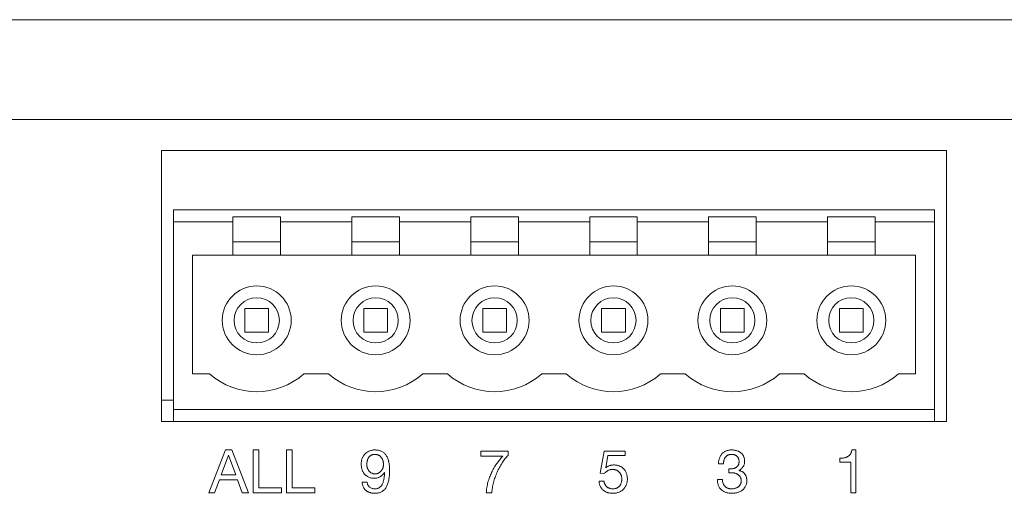
# Model space of a CAD drawing. Units: inches. Extents: x 78 to 1375, y -714 to 280.
# Drawn here: x 778 to 792, y -184 to -177 of the extents above; entities that cross this region are included whole.
import ezdxf

# ---------------------------------------------------------------- set-up
doc = ezdxf.new("R2010")
doc.units = ezdxf.units.IN
doc.header["$MEASUREMENT"] = 0
doc.linetypes.add('SLD-SOLID', pattern=[0])

# ---------------------------------------------------------------- blocks, each defined once
blk = doc.blocks.new('FV-200RF-AS-Mat-Sau')
at = {"linetype": 'SLD-SOLID', "lineweight": 15}
for p, q in [((67.883, 9.783), (-71.55, 9.783)), ((-0.167, 8.383), (59.833, 8.383)), ((54, 7.95), (43, 7.95)), ((43, 7.95), (43, 4.15)), ((54, 4.15), (54, 7.95)), ((43.167, 6.95), (43.167, 7.117)), ((43.167, 7.117), (53.833, 7.117)), ((53.833, 7.117), (53.833, 6.95)), ((43.167, 6.95), (44, 6.95)), ((43.167, 6.95), (43.167, 4.317)), ((44, 7.017), (44.667, 7.017)), ((44, 7.017), (44, 6.95)), ((44, 6.95), (44, 6.483)), ((44.667, 6.95), (44.667, 7.017)), ((44.667, 6.95), (45.667, 6.95)), ((44.667, 6.483), (44.667, 6.95)), ((45.667, 7.017), (46.333, 7.017)), ((45.667, 7.017), (45.667, 6.95)), ((45.667, 6.95), (45.667, 6.483)), ((46.333, 6.95), (46.333, 7.017)), ((46.333, 6.95), (47.333, 6.95)), ((46.333, 6.483), (46.333, 6.95)), ((47.333, 7.017), (48, 7.017)), ((47.333, 7.017), (47.333, 6.95)), ((47.333, 6.95), (47.333, 6.483)), ((48, 6.95), (48, 7.017)), ((48, 6.95), (49, 6.95)), ((48, 6.483), (48, 6.95)), ((49, 7.017), (49.667, 7.017)), ((49, 7.017), (49, 6.95)), ((49, 6.95), (49, 6.483)), ((49.667, 6.95), (49.667, 7.017)), ((49.667, 6.95), (50.667, 6.95)), ((49.667, 6.483), (49.667, 6.95)), ((50.667, 7.017), (51.333, 7.017)), ((50.667, 7.017), (50.667, 6.95)), ((50.667, 6.95), (50.667, 6.483)), ((51.333, 6.95), (51.333, 7.017)), ((51.333, 6.95), (52.333, 6.95)), ((51.333, 6.483), (51.333, 6.95)), ((52.333, 7.017), (53, 7.017)), ((52.333, 7.017), (52.333, 6.95)), ((52.333, 6.95), (52.333, 6.483)), ((53, 6.95), (53, 7.017)), ((53, 6.95), (53.833, 6.95)), ((53, 6.483), (53, 6.95)), ((53.833, 6.95), (53.833, 4.317)), ((44.667, 6.667), (44, 6.667)), ((46.333, 6.667), (45.667, 6.667)), ((48, 6.667), (47.333, 6.667)), ((49.667, 6.667), (49, 6.667)), ((51.333, 6.667), (50.667, 6.667)), ((53, 6.667), (52.333, 6.667)), ((43.433, 6.483), (43.433, 4.817)), ((43.433, 6.483), (44, 6.483)), ((44.667, 6.483), (44, 6.483)), ((44.667, 6.483), (45.667, 6.483)), ((46.333, 6.483), (45.667, 6.483)), ((46.333, 6.483), (47.333, 6.483)), ((48, 6.483), (47.333, 6.483)), ((48, 6.483), (49, 6.483)), ((49.667, 6.483), (49, 6.483)), ((49.667, 6.483), (50.667, 6.483)), ((51.333, 6.483), (50.667, 6.483)), ((51.333, 6.483), (52.333, 6.483)), ((53, 6.483), (52.333, 6.483)), ((53, 6.483), (53.567, 6.483)), ((53.567, 4.817), (53.567, 6.483)), ((44.167, 5.733), (44.5, 5.733)), ((44.167, 5.4), (44.167, 5.733)), ((44.5, 5.733), (44.5, 5.4)), ((45.833, 5.733), (46.167, 5.733)), ((45.833, 5.4), (45.833, 5.733)), ((46.167, 5.733), (46.167, 5.4)), ((47.5, 5.733), (47.833, 5.733)), ((47.5, 5.4), (47.5, 5.733)), ((47.833, 5.733), (47.833, 5.4)), ((49.167, 5.4), (49.167, 5.733)), ((49.167, 5.733), (49.5, 5.733)), ((49.5, 5.733), (49.5, 5.4)), ((50.833, 5.4), (50.833, 5.733)), ((50.833, 5.733), (51.167, 5.733)), ((51.167, 5.733), (51.167, 5.4)), ((52.5, 5.4), (52.5, 5.733)), ((52.5, 5.733), (52.833, 5.733)), ((52.833, 5.733), (52.833, 5.4)), ((44.5, 5.4), (44.167, 5.4)), ((46.167, 5.4), (45.833, 5.4)), ((47.833, 5.4), (47.5, 5.4)), ((49.5, 5.4), (49.167, 5.4)), ((51.167, 5.4), (50.833, 5.4)), ((52.833, 5.4), (52.5, 5.4)), ((43.433, 4.817), (43.672, 4.817)), ((44.995, 4.817), (45.339, 4.817)), ((46.661, 4.817), (47.005, 4.817)), ((48.328, 4.817), (48.672, 4.817)), ((49.995, 4.817), (50.339, 4.817)), ((51.661, 4.817), (52.005, 4.817)), ((53.328, 4.817), (53.567, 4.817)), ((43.167, 4.45), (43, 4.45)), ((53.833, 4.317), (43.167, 4.317)), ((43.167, 4.317), (43.167, 4.15)), ((53.833, 4.15), (53.833, 4.317)), ((43, 4.15), (54, 4.15))]:
    blk.add_line(p, q, dxfattribs=at)
at = {"linetype": 'SLD-SOLID', "lineweight": 0}
for p, q in [((43.661, 3.15), (43.896, 3.75)), ((43.896, 3.75), (43.984, 3.75)), ((43.984, 3.75), (44.219, 3.15)), ((44.282, 3.15), (44.282, 3.75)), ((44.282, 3.75), (44.36, 3.75)), ((44.36, 3.75), (44.36, 3.22)), ((44.75, 3.75), (44.828, 3.75)), ((44.75, 3.15), (44.75, 3.75)), ((44.828, 3.75), (44.828, 3.22)), ((47.472, 3.664), (47.472, 3.734)), ((47.472, 3.734), (47.857, 3.734)), ((47.857, 3.734), (47.857, 3.673)), ((49.145, 3.424), (49.201, 3.734)), ((49.201, 3.734), (49.496, 3.734)), ((49.496, 3.734), (49.496, 3.672)), ((52.675, 3.75), (52.729, 3.75)), ((52.729, 3.75), (52.729, 3.15)), ((43.938, 3.678), (43.836, 3.399)), ((43.939, 3.678), (43.938, 3.678)), ((44.039, 3.399), (43.939, 3.678)), ((47.783, 3.664), (47.472, 3.664)), ((49.256, 3.672), (49.224, 3.499)), ((49.496, 3.672), (49.256, 3.672)), ((52.504, 3.579), (52.504, 3.633)), ((49.224, 3.499), (49.225, 3.497)), ((50.875, 3.555), (50.805, 3.555)), ((50.949, 3.431), (50.949, 3.486)), ((50.956, 3.485), (50.98, 3.485)), ((51.092, 3.464), (51.092, 3.463)), ((52.659, 3.579), (52.504, 3.579)), ((52.659, 3.15), (52.659, 3.579)), ((43.811, 3.329), (43.743, 3.15)), ((44.065, 3.329), (43.811, 3.329)), ((43.836, 3.399), (44.039, 3.399)), ((44.13, 3.15), (44.065, 3.329)), ((46.125, 3.433), (46.12, 3.435)), ((49.131, 3.314), (49.201, 3.314)), ((49.209, 3.421), (49.145, 3.424)), ((50.79, 3.337), (50.86, 3.337)), ((50.992, 3.431), (50.949, 3.431)), ((44.36, 3.22), (44.678, 3.22)), ((44.678, 3.22), (44.678, 3.15)), ((44.828, 3.22), (45.146, 3.22)), ((45.146, 3.22), (45.146, 3.15)), ((45.809, 3.298), (45.881, 3.298)), ((43.743, 3.15), (43.661, 3.15)), ((44.219, 3.15), (44.13, 3.15)), ((44.678, 3.15), (44.282, 3.15)), ((45.146, 3.15), (44.75, 3.15)), ((47.628, 3.15), (47.55, 3.15)), ((52.729, 3.15), (52.659, 3.15))]:
    blk.add_line(p, q, dxfattribs=at)
at = {"linetype": 'SLD-SOLID', "lineweight": 15}
for centre, radius in [((44.333, 5.567), 0.483), ((46, 5.567), 0.483), ((47.667, 5.567), 0.483), ((49.333, 5.567), 0.483), ((51, 5.567), 0.483), ((52.667, 5.567), 0.483), ((44.333, 5.567), 0.317), ((46, 5.567), 0.317), ((47.667, 5.567), 0.317), ((49.333, 5.567), 0.317), ((51, 5.567), 0.317), ((52.667, 5.567), 0.317)]:
    blk.add_circle(centre, radius, dxfattribs=at)
for centre in [(44.333, 5.567), (46, 5.567), (47.667, 5.567), (49.333, 5.567), (51, 5.567), (52.667, 5.567)]:
    blk.add_arc(centre, 1, 228.5904, 311.4096, dxfattribs=at)
at = {"linetype": 'SLD-SOLID', "lineweight": 0}
for points, knots in [([(45.797, 3.554), (45.798, 3.561), (45.798, 3.575), (45.801, 3.595), (45.805, 3.615), (45.811, 3.633), (45.819, 3.651), (45.828, 3.667), (45.839, 3.682), (45.851, 3.695), (45.865, 3.708), (45.88, 3.719), (45.896, 3.728), (45.913, 3.736), (45.932, 3.742), (45.951, 3.747), (45.971, 3.75), (45.985, 3.75), (45.992, 3.75)], [0, 0, 0, 0, 0.068399, 0.13456, 0.198593, 0.261567, 0.323104, 0.383127, 0.442212, 0.501187, 0.560424, 0.619508, 0.679532, 0.740872, 0.803601, 0.867339, 0.932386, 1, 1, 1, 1]), ([(45.992, 3.75), (45.999, 3.75), (46.012, 3.749), (46.032, 3.747), (46.051, 3.743), (46.07, 3.737), (46.088, 3.73), (46.105, 3.719), (46.121, 3.707), (46.135, 3.692), (46.148, 3.674), (46.16, 3.653), (46.17, 3.63), (46.178, 3.608), (46.182, 3.59), (46.186, 3.574), (46.189, 3.558), (46.191, 3.541), (46.193, 3.523), (46.194, 3.504), (46.195, 3.485), (46.195, 3.471), (46.195, 3.464)], [0, 0, 0, 0, 0.050674, 0.100458, 0.150049, 0.199156, 0.248215, 0.297069, 0.346988, 0.398754, 0.453653, 0.512403, 0.576601, 0.646043, 0.683253, 0.722323, 0.763489, 0.806579, 0.851616, 0.899009, 0.948452, 1, 1, 1, 1]), ([(50.805, 3.555), (50.806, 3.562), (50.806, 3.576), (50.809, 3.596), (50.813, 3.616), (50.819, 3.634), (50.825, 3.651), (50.834, 3.667), (50.843, 3.682), (50.854, 3.696), (50.866, 3.708), (50.88, 3.719), (50.895, 3.728), (50.911, 3.736), (50.929, 3.742), (50.948, 3.747), (50.968, 3.75), (50.982, 3.75), (50.99, 3.75)], [0, 0, 0, 0, 0.070306, 0.137917, 0.203375, 0.266503, 0.327887, 0.387199, 0.444673, 0.501457, 0.557894, 0.614993, 0.673489, 0.733524, 0.795618, 0.860639, 0.928193, 1, 1, 1, 1]), ([(50.99, 3.75), (50.996, 3.75), (51.008, 3.75), (51.027, 3.748), (51.044, 3.745), (51.061, 3.74), (51.077, 3.735), (51.093, 3.728), (51.106, 3.72), (51.119, 3.711), (51.131, 3.7), (51.141, 3.688), (51.15, 3.674), (51.158, 3.659), (51.164, 3.643), (51.168, 3.625), (51.171, 3.606), (51.171, 3.593), (51.171, 3.586)], [0, 0, 0, 0, 0.068418, 0.134936, 0.199511, 0.262453, 0.323728, 0.383191, 0.440778, 0.497597, 0.554065, 0.610978, 0.669093, 0.729082, 0.791367, 0.856858, 0.926293, 1, 1, 1, 1]), ([(52.504, 3.633), (52.514, 3.633), (52.534, 3.634), (52.558, 3.637), (52.577, 3.641), (52.59, 3.645), (52.603, 3.65), (52.615, 3.656), (52.626, 3.663), (52.636, 3.671), (52.645, 3.681), (52.654, 3.692), (52.661, 3.704), (52.667, 3.718), (52.672, 3.733), (52.674, 3.744), (52.675, 3.75)], [0, 0, 0, 0, 0.130146, 0.256887, 0.318987, 0.379189, 0.437791, 0.495948, 0.553278, 0.610741, 0.668309, 0.727007, 0.788201, 0.85352, 0.923905, 1, 1, 1, 1]), ([(45.989, 3.688), (45.984, 3.688), (45.975, 3.687), (45.961, 3.685), (45.948, 3.681), (45.936, 3.676), (45.926, 3.669), (45.917, 3.662), (45.908, 3.653), (45.901, 3.644), (45.895, 3.633), (45.889, 3.622), (45.885, 3.61), (45.88, 3.593), (45.876, 3.571), (45.876, 3.553), (45.875, 3.544)], [0, 0, 0, 0, 0.072243, 0.140042, 0.203706, 0.264346, 0.32311, 0.380649, 0.4379, 0.496095, 0.554551, 0.614377, 0.67528, 0.738054, 0.866614, 1, 1, 1, 1]), ([(46.109, 3.549), (46.109, 3.553), (46.109, 3.563), (46.107, 3.576), (46.105, 3.589), (46.101, 3.602), (46.097, 3.614), (46.092, 3.625), (46.086, 3.636), (46.078, 3.646), (46.07, 3.655), (46.062, 3.664), (46.052, 3.671), (46.041, 3.677), (46.029, 3.682), (46.017, 3.685), (46.003, 3.687), (45.994, 3.688), (45.989, 3.688)], [0, 0, 0, 0, 0.067475, 0.133517, 0.197906, 0.261615, 0.324484, 0.385091, 0.445255, 0.505011, 0.564107, 0.622284, 0.681214, 0.74057, 0.801543, 0.86427, 0.93011, 1, 1, 1, 1]), ([(47.55, 3.15), (47.551, 3.162), (47.553, 3.187), (47.558, 3.224), (47.565, 3.26), (47.574, 3.296), (47.584, 3.332), (47.596, 3.366), (47.609, 3.4), (47.624, 3.433), (47.64, 3.465), (47.657, 3.497), (47.675, 3.527), (47.695, 3.557), (47.716, 3.585), (47.738, 3.613), (47.76, 3.639), (47.776, 3.656), (47.783, 3.664)], [0, 0, 0, 0, 0.064887, 0.129321, 0.193576, 0.257511, 0.321344, 0.384735, 0.447612, 0.510409, 0.57285, 0.635055, 0.697037, 0.758726, 0.820115, 0.880715, 0.94065, 1, 1, 1, 1]), ([(47.857, 3.673), (47.849, 3.666), (47.834, 3.65), (47.812, 3.625), (47.791, 3.597), (47.771, 3.567), (47.752, 3.536), (47.734, 3.504), (47.717, 3.471), (47.701, 3.437), (47.687, 3.402), (47.673, 3.366), (47.661, 3.33), (47.651, 3.294), (47.642, 3.257), (47.636, 3.221), (47.63, 3.185), (47.629, 3.162), (47.628, 3.15)], [0, 0, 0, 0, 0.055338, 0.112612, 0.171901, 0.233467, 0.296224, 0.359644, 0.423733, 0.488784, 0.554056, 0.619261, 0.684425, 0.749858, 0.814605, 0.877628, 0.939523, 1, 1, 1, 1]), ([(50.988, 3.688), (50.983, 3.688), (50.974, 3.687), (50.961, 3.685), (50.948, 3.682), (50.937, 3.677), (50.927, 3.671), (50.918, 3.664), (50.91, 3.657), (50.902, 3.648), (50.896, 3.639), (50.89, 3.629), (50.886, 3.618), (50.882, 3.606), (50.879, 3.594), (50.877, 3.581), (50.875, 3.568), (50.875, 3.56), (50.875, 3.555)], [0, 0, 0, 0, 0.072765, 0.139962, 0.204462, 0.265384, 0.324399, 0.382165, 0.439741, 0.49741, 0.55547, 0.614409, 0.675332, 0.73799, 0.801864, 0.866704, 0.932895, 1, 1, 1, 1]), ([(51.094, 3.587), (51.093, 3.591), (51.093, 3.599), (51.092, 3.611), (51.089, 3.621), (51.086, 3.631), (51.082, 3.64), (51.077, 3.649), (51.07, 3.656), (51.063, 3.663), (51.056, 3.669), (51.047, 3.674), (51.039, 3.678), (51.029, 3.682), (51.02, 3.684), (51.009, 3.686), (50.999, 3.687), (50.992, 3.688), (50.988, 3.688)], [0, 0, 0, 0, 0.073769, 0.143529, 0.20933, 0.271566, 0.331905, 0.390818, 0.449425, 0.508343, 0.567311, 0.626224, 0.684901, 0.744861, 0.805307, 0.868337, 0.932887, 1, 1, 1, 1]), ([(45.984, 3.353), (45.976, 3.353), (45.962, 3.353), (45.942, 3.356), (45.922, 3.361), (45.904, 3.367), (45.887, 3.375), (45.872, 3.385), (45.858, 3.396), (45.845, 3.408), (45.834, 3.422), (45.824, 3.438), (45.816, 3.454), (45.809, 3.472), (45.804, 3.491), (45.8, 3.511), (45.798, 3.532), (45.798, 3.547), (45.797, 3.554)], [0, 0, 0, 0, 0.070329, 0.137274, 0.201059, 0.263132, 0.323344, 0.381717, 0.439035, 0.495932, 0.553186, 0.611437, 0.670593, 0.73197, 0.795484, 0.860995, 0.928917, 1, 1, 1, 1]), ([(45.875, 3.544), (45.875, 3.539), (45.876, 3.531), (45.877, 3.519), (45.88, 3.507), (45.884, 3.496), (45.888, 3.484), (45.894, 3.474), (45.9, 3.464), (45.908, 3.454), (45.915, 3.446), (45.924, 3.438), (45.934, 3.431), (45.944, 3.425), (45.954, 3.421), (45.966, 3.417), (45.978, 3.415), (45.986, 3.415), (45.99, 3.415)], [0, 0, 0, 0, 0.064979, 0.128625, 0.192424, 0.25664, 0.320248, 0.382893, 0.444702, 0.506451, 0.567258, 0.628158, 0.687876, 0.748909, 0.809926, 0.87175, 0.934959, 1, 1, 1, 1]), ([(45.99, 3.415), (45.995, 3.415), (46.003, 3.415), (46.016, 3.417), (46.028, 3.421), (46.039, 3.425), (46.05, 3.431), (46.06, 3.438), (46.069, 3.446), (46.077, 3.455), (46.085, 3.464), (46.091, 3.475), (46.097, 3.486), (46.101, 3.497), (46.105, 3.509), (46.107, 3.522), (46.109, 3.535), (46.109, 3.544), (46.109, 3.549)], [0, 0, 0, 0, 0.066427, 0.129854, 0.192459, 0.253591, 0.314587, 0.374509, 0.433646, 0.493493, 0.553857, 0.614295, 0.675525, 0.738129, 0.801659, 0.86622, 0.932413, 1, 1, 1, 1]), ([(46.195, 3.464), (46.195, 3.452), (46.194, 3.427), (46.192, 3.392), (46.188, 3.359), (46.183, 3.328), (46.176, 3.299), (46.168, 3.272), (46.158, 3.248), (46.147, 3.226), (46.134, 3.206), (46.119, 3.189), (46.102, 3.174), (46.084, 3.162), (46.063, 3.153), (46.04, 3.147), (46.016, 3.143), (45.999, 3.142), (45.99, 3.142)], [0, 0, 0, 0, 0.086959, 0.169012, 0.24632, 0.318804, 0.387051, 0.451036, 0.511383, 0.56864, 0.622877, 0.674916, 0.725822, 0.776794, 0.82856, 0.882437, 0.939427, 1, 1, 1, 1]), ([(49.318, 3.477), (49.312, 3.477), (49.301, 3.477), (49.285, 3.474), (49.27, 3.469), (49.256, 3.462), (49.243, 3.453), (49.231, 3.444), (49.219, 3.433), (49.212, 3.425), (49.209, 3.421)], [0, 0, 0, 0, 0.132166, 0.259503, 0.38226, 0.504557, 0.626289, 0.748889, 0.873354, 1, 1, 1, 1]), ([(49.225, 3.497), (49.229, 3.501), (49.236, 3.508), (49.247, 3.516), (49.261, 3.524), (49.275, 3.529), (49.29, 3.534), (49.306, 3.537), (49.321, 3.539), (49.331, 3.539), (49.336, 3.54)], [0, 0, 0, 0, 0.11873, 0.238061, 0.361534, 0.490699, 0.622225, 0.750031, 0.875974, 1, 1, 1, 1]), ([(49.45, 3.344), (49.45, 3.349), (49.45, 3.358), (49.448, 3.372), (49.445, 3.385), (49.441, 3.397), (49.436, 3.409), (49.429, 3.42), (49.422, 3.43), (49.414, 3.44), (49.405, 3.448), (49.395, 3.456), (49.384, 3.462), (49.372, 3.468), (49.359, 3.472), (49.346, 3.475), (49.332, 3.477), (49.323, 3.477), (49.318, 3.477)], [0, 0, 0, 0, 0.067602, 0.13276, 0.196191, 0.258806, 0.320057, 0.379773, 0.439363, 0.49785, 0.556681, 0.616025, 0.676028, 0.737755, 0.800741, 0.864868, 0.931244, 1, 1, 1, 1]), ([(49.336, 3.54), (49.343, 3.539), (49.355, 3.539), (49.374, 3.537), (49.393, 3.533), (49.411, 3.528), (49.428, 3.52), (49.444, 3.512), (49.459, 3.501), (49.472, 3.49), (49.485, 3.476), (49.496, 3.461), (49.505, 3.444), (49.514, 3.426), (49.52, 3.406), (49.525, 3.385), (49.528, 3.362), (49.528, 3.346), (49.528, 3.338)], [0, 0, 0, 0, 0.0620023, 0.122474, 0.1822462, 0.2417783, 0.3004604, 0.357636, 0.4148981, 0.4719818, 0.5298107, 0.58906, 0.6497718, 0.7131956, 0.7793222, 0.8483741, 0.9221027, 1, 1, 1, 1]), ([(50.949, 3.486), (50.95, 3.486), (50.953, 3.485), (50.955, 3.485), (50.956, 3.485)], [0, 0, 0, 0, 0.534492, 1, 1, 1, 1]), ([(50.98, 3.485), (50.987, 3.485), (51.002, 3.486), (51.02, 3.49), (51.033, 3.495), (51.043, 3.5), (51.051, 3.505), (51.06, 3.511), (51.067, 3.518), (51.074, 3.525), (51.079, 3.534), (51.084, 3.543), (51.089, 3.553), (51.091, 3.563), (51.093, 3.575), (51.093, 3.583), (51.094, 3.587)], [0, 0, 0, 0, 0.129519, 0.25551, 0.317711, 0.378667, 0.437563, 0.49646, 0.555216, 0.613554, 0.672613, 0.73264, 0.7947, 0.860106, 0.927539, 1, 1, 1, 1]), ([(51.171, 3.586), (51.171, 3.579), (51.171, 3.566), (51.166, 3.547), (51.159, 3.529), (51.149, 3.512), (51.137, 3.498), (51.124, 3.484), (51.109, 3.473), (51.098, 3.467), (51.092, 3.464)], [0, 0, 0, 0, 0.131706, 0.258038, 0.383402, 0.509423, 0.634626, 0.756795, 0.878442, 1, 1, 1, 1]), ([(51.092, 3.463), (51.097, 3.462), (51.106, 3.46), (51.119, 3.455), (51.13, 3.45), (51.141, 3.445), (51.151, 3.438), (51.16, 3.43), (51.168, 3.422), (51.176, 3.412), (51.182, 3.402), (51.188, 3.392), (51.192, 3.381), (51.196, 3.37), (51.199, 3.358), (51.201, 3.346), (51.202, 3.333), (51.203, 3.325), (51.203, 3.321)], [0, 0, 0, 0, 0.070693, 0.138404, 0.203816, 0.266392, 0.326981, 0.386723, 0.446686, 0.506226, 0.566314, 0.626123, 0.685441, 0.746106, 0.807495, 0.869656, 0.933759, 1, 1, 1, 1]), ([(46.12, 3.435), (46.117, 3.429), (46.11, 3.417), (46.096, 3.401), (46.081, 3.387), (46.064, 3.375), (46.045, 3.365), (46.025, 3.358), (46.005, 3.353), (45.991, 3.353), (45.984, 3.353)], [0, 0, 0, 0, 0.125667, 0.249178, 0.372639, 0.498881, 0.624377, 0.748521, 0.872546, 1, 1, 1, 1]), ([(45.99, 3.205), (45.995, 3.205), (46.006, 3.205), (46.021, 3.208), (46.035, 3.212), (46.048, 3.218), (46.059, 3.226), (46.07, 3.236), (46.08, 3.247), (46.089, 3.26), (46.097, 3.275), (46.103, 3.292), (46.109, 3.311), (46.114, 3.332), (46.118, 3.355), (46.121, 3.379), (46.124, 3.406), (46.124, 3.424), (46.125, 3.433)], [0, 0, 0, 0, 0.053707, 0.104458, 0.152887, 0.200868, 0.248331, 0.29678, 0.347002, 0.399573, 0.455974, 0.517324, 0.583362, 0.655051, 0.731983, 0.815363, 0.904506, 1, 1, 1, 1]), ([(49.32, 3.142), (49.314, 3.142), (49.301, 3.143), (49.283, 3.145), (49.265, 3.148), (49.248, 3.153), (49.231, 3.16), (49.216, 3.168), (49.201, 3.177), (49.188, 3.187), (49.175, 3.199), (49.164, 3.212), (49.155, 3.226), (49.146, 3.241), (49.14, 3.258), (49.135, 3.275), (49.132, 3.294), (49.131, 3.307), (49.131, 3.314)], [0, 0, 0, 0, 0.066521, 0.131268, 0.195112, 0.25809, 0.319888, 0.380485, 0.440422, 0.500253, 0.559923, 0.619173, 0.678736, 0.73937, 0.801484, 0.864755, 0.930813, 1, 1, 1, 1]), ([(49.201, 3.314), (49.201, 3.31), (49.202, 3.302), (49.204, 3.291), (49.208, 3.281), (49.212, 3.27), (49.217, 3.261), (49.223, 3.252), (49.23, 3.243), (49.238, 3.235), (49.246, 3.228), (49.256, 3.222), (49.266, 3.217), (49.276, 3.212), (49.288, 3.209), (49.3, 3.207), (49.312, 3.205), (49.321, 3.205), (49.325, 3.205)], [0, 0, 0, 0, 0.062212, 0.123318, 0.183832, 0.244285, 0.304036, 0.363916, 0.42295, 0.482609, 0.543, 0.603434, 0.66467, 0.728086, 0.792801, 0.859897, 0.928205, 1, 1, 1, 1]), ([(49.528, 3.338), (49.528, 3.332), (49.528, 3.319), (49.525, 3.301), (49.521, 3.283), (49.515, 3.265), (49.508, 3.248), (49.499, 3.232), (49.488, 3.217), (49.476, 3.202), (49.463, 3.189), (49.447, 3.178), (49.43, 3.167), (49.411, 3.158), (49.391, 3.151), (49.369, 3.146), (49.345, 3.143), (49.329, 3.142), (49.32, 3.142)], [0, 0, 0, 0, 0.057819, 0.115321, 0.172939, 0.231221, 0.289448, 0.347097, 0.404656, 0.46314, 0.522274, 0.582539, 0.644774, 0.709697, 0.776998, 0.84732, 0.921269, 1, 1, 1, 1]), ([(49.325, 3.205), (49.329, 3.205), (49.337, 3.205), (49.35, 3.207), (49.362, 3.209), (49.373, 3.213), (49.384, 3.218), (49.395, 3.224), (49.404, 3.231), (49.413, 3.239), (49.422, 3.249), (49.429, 3.259), (49.435, 3.27), (49.441, 3.283), (49.445, 3.297), (49.448, 3.311), (49.45, 3.327), (49.45, 3.338), (49.45, 3.344)], [0, 0, 0, 0, 0.0583759, 0.1166917, 0.1741346, 0.2318468, 0.2892547, 0.3467063, 0.4033068, 0.4605315, 0.5190443, 0.5788008, 0.6403365, 0.7052511, 0.7731933, 0.8446691, 0.9196719, 1, 1, 1, 1]), ([(50.993, 3.142), (50.985, 3.142), (50.97, 3.143), (50.949, 3.145), (50.928, 3.149), (50.908, 3.155), (50.89, 3.162), (50.873, 3.171), (50.858, 3.181), (50.844, 3.193), (50.831, 3.206), (50.82, 3.221), (50.81, 3.237), (50.802, 3.254), (50.796, 3.273), (50.792, 3.293), (50.79, 3.315), (50.79, 3.329), (50.79, 3.337)], [0, 0, 0, 0, 0.071314, 0.139197, 0.204818, 0.268369, 0.329936, 0.389254, 0.447282, 0.50437, 0.561245, 0.618409, 0.676511, 0.736373, 0.798077, 0.862356, 0.929482, 1, 1, 1, 1]), ([(50.86, 3.337), (50.86, 3.332), (50.861, 3.323), (50.862, 3.309), (50.865, 3.296), (50.869, 3.284), (50.874, 3.272), (50.88, 3.261), (50.887, 3.251), (50.894, 3.241), (50.903, 3.233), (50.913, 3.225), (50.923, 3.219), (50.935, 3.214), (50.948, 3.209), (50.961, 3.207), (50.976, 3.205), (50.986, 3.205), (50.991, 3.205)], [0, 0, 0, 0, 0.0679014, 0.1333287, 0.1968212, 0.257993, 0.3176752, 0.3767334, 0.4348676, 0.4937354, 0.5522833, 0.6104291, 0.6691143, 0.7297854, 0.7918575, 0.8576119, 0.9269883, 1, 1, 1, 1]), ([(50.991, 3.205), (50.995, 3.205), (51.004, 3.205), (51.017, 3.206), (51.03, 3.209), (51.042, 3.212), (51.054, 3.217), (51.065, 3.222), (51.075, 3.228), (51.085, 3.235), (51.094, 3.242), (51.101, 3.251), (51.108, 3.26), (51.114, 3.27), (51.119, 3.281), (51.122, 3.293), (51.124, 3.305), (51.125, 3.314), (51.125, 3.318)], [0, 0, 0, 0, 0.0677701, 0.1346688, 0.2004708, 0.2655916, 0.3298771, 0.3924123, 0.4528344, 0.5124947, 0.5714716, 0.6304027, 0.689058, 0.7486309, 0.8095747, 0.8711111, 0.934034, 1, 1, 1, 1]), ([(51.125, 3.318), (51.125, 3.322), (51.124, 3.331), (51.122, 3.344), (51.118, 3.355), (51.112, 3.366), (51.106, 3.376), (51.099, 3.386), (51.091, 3.394), (51.082, 3.402), (51.073, 3.409), (51.063, 3.415), (51.053, 3.42), (51.041, 3.424), (51.029, 3.427), (51.017, 3.429), (51.004, 3.43), (50.996, 3.43), (50.992, 3.431)], [0, 0, 0, 0, 0.068421, 0.134184, 0.197608, 0.260676, 0.322738, 0.383159, 0.442145, 0.500707, 0.559372, 0.618385, 0.678401, 0.740842, 0.804233, 0.868031, 0.933515, 1, 1, 1, 1]), ([(51.203, 3.321), (51.202, 3.314), (51.202, 3.3), (51.199, 3.28), (51.193, 3.261), (51.186, 3.243), (51.177, 3.227), (51.166, 3.213), (51.154, 3.199), (51.141, 3.187), (51.126, 3.177), (51.11, 3.168), (51.092, 3.16), (51.074, 3.154), (51.054, 3.148), (51.034, 3.145), (51.014, 3.143), (51, 3.142), (50.993, 3.142)], [0, 0, 0, 0, 0.068533, 0.133785, 0.196405, 0.257404, 0.31712, 0.37542, 0.433075, 0.491058, 0.54977, 0.609144, 0.670768, 0.734086, 0.798772, 0.864668, 0.931518, 1, 1, 1, 1]), ([(45.99, 3.142), (45.984, 3.142), (45.972, 3.143), (45.954, 3.144), (45.937, 3.147), (45.921, 3.152), (45.905, 3.157), (45.891, 3.164), (45.878, 3.172), (45.865, 3.181), (45.854, 3.192), (45.844, 3.203), (45.835, 3.216), (45.827, 3.23), (45.82, 3.245), (45.815, 3.262), (45.811, 3.279), (45.81, 3.292), (45.809, 3.298)], [0, 0, 0, 0, 0.069503, 0.136577, 0.20157, 0.264421, 0.325292, 0.384789, 0.443023, 0.500515, 0.557758, 0.615409, 0.673742, 0.733714, 0.795707, 0.86032, 0.92818, 1, 1, 1, 1]), ([(45.881, 3.298), (45.881, 3.294), (45.882, 3.287), (45.884, 3.277), (45.887, 3.267), (45.891, 3.258), (45.896, 3.25), (45.902, 3.242), (45.908, 3.235), (45.918, 3.227), (45.932, 3.218), (45.95, 3.21), (45.97, 3.205), (45.983, 3.205), (45.99, 3.205)], [0, 0, 0, 0, 0.0693207, 0.1350725, 0.1985695, 0.2604297, 0.3213211, 0.380877, 0.4413795, 0.5019976, 0.6239742, 0.7450756, 0.8698866, 1, 1, 1, 1])]:
    blk.add_open_spline(points, degree=3, knots=knots, dxfattribs=at)

msp = doc.modelspace()

# ---------------------------------------------------------------- block references
msp.add_blockref('FV-200RF-AS-Mat-Sau', (736.886, -186.865))

doc.saveas('drawing.dxf')
